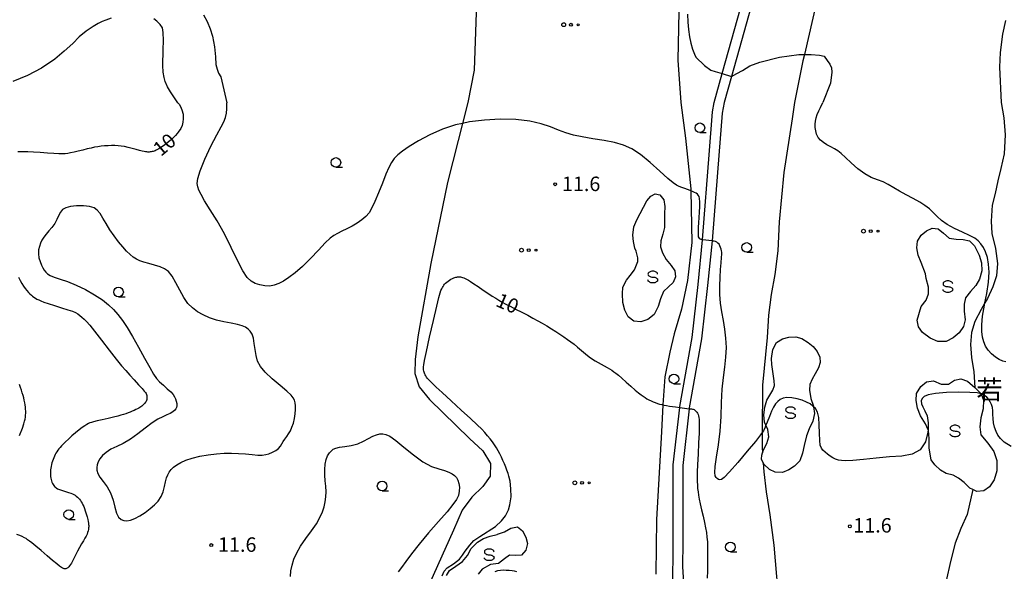
# Model space of a CAD drawing. Extents: x -30187 to -28000, y 102000 to 103500.
# Drawn here: x -29448 to -29193, y 102251 to 102394 of the extents above; entities that cross this region are included whole.
import ezdxf
from ezdxf.enums import TextEntityAlignment as Align

# ---------------------------------------------------------------- set-up
doc = ezdxf.new("R2010")
doc.units = 0
for name, color, linetype in [('2106000', 3, 'Continuous'), ('6301000', 3, 'Continuous'), ('6323000', 2, 'Continuous'), ('6331000', 2, 'Continuous'), ('6340000', 2, 'Continuous'), ('7101000', 4, 'Continuous'), ('7101001', 8, 'Continuous'), ('7102000', 2, 'Continuous'), ('7102001', 8, 'Continuous'), ('7312000', 4, 'Continuous'), ('8162000', 4, 'Continuous')]:
    doc.layers.add(name, color=color, linetype=linetype)
doc.styles.add('Dm_Anotation', font='txt.shx', dxfattribs={"bigfont": 'PSCDM.shx'})
doc.styles.add('ＭＳ ゴシック', font='txt')

# ---------------------------------------------------------------- blocks, each defined once
blk = doc.blocks.new('632300')
at = {"layer": '6323000'}
for centre, radius in [((-0.75, 0), 0.2), ((0, 0), 0.15), ((0.75, 0), 0.1)]:
    blk.add_circle(centre, radius, dxfattribs=at)
blk = doc.blocks.new('633100')
at = {"layer": '6331000'}
blk.add_lwpolyline([(0, -0.5), (0.67, -0.5)], dxfattribs=at)
blk.add_circle((0, 0), 0.5, dxfattribs=at)
blk = doc.blocks.new('634000')
at = {"layer": '6340000'}
blk.add_lwpolyline([(0.5, 0.3, 0.152216), (0.47, 0.41, 0.106943), (0.35, 0.51, 0.074343), (0.2, 0.58, 0.060974), (0, 0.6, 0.060974), (-0.2, 0.58, 0.074343), (-0.35, 0.51, 0.106943), (-0.47, 0.41, 0.152216), (-0.5, 0.3, 0.152216), (-0.47, 0.19, 0.106943), (-0.35, 0.09, 0.074343), (-0.2, 0.02, 0.060974), (0, 0, -0.060974), (0.2, -0.02, -0.074343), (0.35, -0.09, -0.106943), (0.47, -0.19, -0.152216), (0.5, -0.3, -0.152216), (0.47, -0.41, -0.106943), (0.35, -0.51, -0.074343), (0.2, -0.58, -0.060974), (0, -0.6, -0.060974), (-0.2, -0.58, -0.074343), (-0.35, -0.51, -0.106943), (-0.47, -0.41, -0.152216), (-0.5, -0.3)], format="xyb", dxfattribs=at)
blk = doc.blocks.new('731200')
at = {"layer": '7312000'}
blk.add_circle((0, 0), 0.15, dxfattribs=at)

msp = doc.modelspace()

# ---------------------------------------------------------------- linework, layer by layer
at = {"layer": '2106000', "flags": 128}
for points in [[(-29279.05, 102246.66), (-29278.96, 102258.81), (-29278.92, 102278.93), (-29277.24, 102293.79), (-29277.21, 102294.03), (-29274.03, 102311.93), (-29272.48, 102325.64), (-29271.34, 102337.28), (-29271.23, 102338.34), (-29269.57, 102359.29), (-29268.73, 102370.44), (-29268.29, 102372.82), (-29266.2, 102380.35), (-29260.6, 102400.45), (-29258.4, 102408.36)], [(-29255.96, 102407.68), (-29258.03, 102400.32), (-29263.85, 102379.6), (-29265.75, 102372.82), (-29266.25, 102370.12), (-29267.07, 102359.09), (-29268.74, 102338.11), (-29268.85, 102337), (-29269.99, 102325.38), (-29271.55, 102311.57), (-29274.74, 102293.67), (-29274.76, 102293.47), (-29276.42, 102278.78), (-29276.46, 102258.8), (-29276.51, 102252.61), (-29276.24, 102248.33)]]:
    msp.add_lwpolyline(points, dxfattribs=at)
at = {"layer": '6301000', "flags": 128}
for points in [[(-29329.18, 102432.3), (-29329.32, 102423.37), (-29329.66, 102408.99), (-29329.97, 102396.18), (-29330.48, 102381.26), (-29332.12, 102372.82), (-29333.49, 102367.44), (-29334.61, 102363.02), (-29337.43, 102352.1), (-29341.68, 102331.09), (-29345.08, 102312.15), (-29345.79, 102306.24), (-29345.85, 102302.6), (-29344.72, 102299.15), (-29342.08, 102295.9), (-29331.71, 102285.76), (-29328.25, 102282.54), (-29326.28, 102279.27), (-29326.37, 102276.01), (-29328.25, 102273.32), (-29331.08, 102270.55), (-29333.57, 102267.14), (-29335.87, 102262.02), (-29344.1, 102243.47)], [(-29240.87, 102403.07), (-29244.93, 102385.3), (-29245.31, 102383.63), (-29247.49, 102372.82), (-29248.13, 102368.62), (-29250.24, 102354.72), (-29251.49, 102341.92), (-29251.78, 102334.44), (-29252.62, 102328.24), (-29253.54, 102323.11), (-29254.19, 102317.71), (-29254.6, 102311.98), (-29255.77, 102299.55), (-29255.86, 102287.32), (-29255.89, 102283.53), (-29255.78, 102282.05)], [(-29277.37, 102400.69), (-29277.7, 102383.84), (-29276.94, 102372.82), (-29275.71, 102363.62), (-29274.39, 102350.49), (-29274.38, 102349.96), (-29274.09, 102336.54), (-29275.25, 102326.68), (-29276.75, 102319.29), (-29278.7, 102312.93), (-29279.81, 102308.13), (-29281.1, 102301.75), (-29281.56, 102294.47), (-29281.99, 102287.5), (-29283.23, 102264.73), (-29283.45, 102250.62)], [(-29192.82, 102394.11), (-29193.56, 102390.56), (-29194.24, 102385.82), (-29194.42, 102382.01), (-29193.92, 102372.82), (-29193.22, 102368.92), (-29192.92, 102364.46), (-29193.21, 102359.59), (-29193.99, 102355.75), (-29194.79, 102352.53), (-29195.52, 102349.3), (-29196.27, 102346.2), (-29196.58, 102342.13), (-29196.37, 102338.94), (-29195.42, 102335.01), (-29194.88, 102331.12), (-29195.18, 102327.95), (-29196.12, 102325.04), (-29197.52, 102322.05), (-29198.14, 102320.95), (-29199.13, 102319.23), (-29200.73, 102316.1), (-29201.61, 102313.2), (-29201.89, 102310.09), (-29201.67, 102306.78), (-29201.04, 102303.04), (-29200.74, 102298.96)], [(-29288.88, 102335.12), (-29289.21, 102336.84), (-29289.36, 102338.45), (-29289.09, 102340.66), (-29288.32, 102342.45), (-29285.71, 102347.36), (-29284.71, 102348.59), (-29283.55, 102349.21), (-29282.4, 102348.89), (-29281.37, 102347.64), (-29281.1, 102345.91), (-29281.18, 102343.97), (-29281.16, 102342.32), (-29281.13, 102340.49), (-29281.58, 102338.72), (-29282.08, 102337.03), (-29282.17, 102335.41), (-29281.66, 102333.91), (-29280.73, 102332.17), (-29279.47, 102330.64), (-29278.46, 102329.2), (-29278.31, 102327.64), (-29278.89, 102326.19), (-29280.1, 102325.1), (-29281.44, 102323.83), (-29282.23, 102321.94), (-29282.83, 102319.95), (-29283.82, 102317.88), (-29285.45, 102316.6), (-29287.28, 102315.97), (-29289.12, 102316.21), (-29290.59, 102317.26), (-29291.45, 102319), (-29291.99, 102321), (-29292.09, 102323.26), (-29291.96, 102324.97), (-29291.04, 102326.78), (-29290.04, 102328.04), (-29288.94, 102329.46), (-29288.05, 102331.64), (-29288.04, 102332.58), (-29288.54, 102334.34), (-29288.88, 102335.12)], [(-29213.59, 102328.47), (-29214.69, 102331.42), (-29215.41, 102333.31), (-29215.78, 102335.2), (-29215.59, 102336.95), (-29214.64, 102338.49), (-29213.25, 102339.58), (-29211.83, 102340.26), (-29210.3, 102340.13), (-29208.9, 102338.97), (-29207.39, 102337.73), (-29205.63, 102337.4), (-29203.83, 102337.38), (-29202.15, 102336.96), (-29200.86, 102335.71), (-29199.67, 102333.3), (-29199.05, 102331.27), (-29198.95, 102329.21), (-29199.57, 102327.06), (-29200.55, 102325.46), (-29201.87, 102323.89), (-29203.16, 102322.25), (-29203.55, 102320.62), (-29203.5, 102318.73), (-29203.29, 102316.56), (-29203.73, 102314.8), (-29204.87, 102313.13), (-29206.42, 102311.83), (-29208.22, 102310.94), (-29210.33, 102310.92), (-29212.38, 102311.75), (-29214.35, 102313.24), (-29215.4, 102314.74), (-29215.72, 102316.43), (-29214.63, 102319.95), (-29213.39, 102321.62), (-29212.73, 102323.22), (-29212.76, 102324.97), (-29213.36, 102327.21), (-29213.59, 102328.47)], [(-29253.36, 102304.91), (-29253.43, 102306.53), (-29253.14, 102308.83), (-29252.17, 102310.63), (-29250.64, 102311.63), (-29248.94, 102312.01), (-29247.17, 102312.07), (-29245.59, 102311.65), (-29243.97, 102310.68), (-29242.63, 102309.58), (-29241.64, 102308.32), (-29240.96, 102306.88), (-29240.84, 102305.47), (-29241.28, 102304.1), (-29242.16, 102302.51), (-29242.88, 102301.1), (-29243.53, 102299.76), (-29243.64, 102298.26), (-29243.26, 102296.09), (-29242.55, 102294.15), (-29242.53, 102293.99), (-29242.29, 102292.23), (-29242.78, 102290.27), (-29243.68, 102288.29), (-29244.42, 102286.42), (-29245.02, 102283.97), (-29245.39, 102281.94), (-29246.09, 102279.95), (-29247.46, 102278.6), (-29249, 102277.6), (-29250.64, 102276.98), (-29252.52, 102277.02), (-29253.94, 102277.71), (-29255.39, 102279), (-29255.58, 102279.44), (-29256.02, 102280.44), (-29255.97, 102281.42), (-29255.78, 102282.05), (-29255.53, 102282.85), (-29254.7, 102284.47), (-29254.15, 102286.19), (-29254.42, 102288.08), (-29254.91, 102289.17), (-29255.26, 102289.95), (-29255.42, 102291.92), (-29255.18, 102293.92), (-29254.64, 102295.71), (-29253.09, 102298.26), (-29252.66, 102299.49), (-29252.78, 102300.74), (-29253.36, 102304.91)], [(-29201.3, 102272.53), (-29202.04, 102272.88), (-29203.53, 102274.35), (-29205.04, 102275.49), (-29206.35, 102276.25), (-29208.19, 102276.66), (-29209.68, 102277.54), (-29211.14, 102278.89), (-29212.04, 102280.23), (-29212.61, 102283.25), (-29212.6, 102285.74), (-29212.8, 102287.8), (-29212.89, 102288.01), (-29213.57, 102289.58), (-29214.83, 102291.65), (-29215.6, 102293.66), (-29215.98, 102295.62), (-29215.85, 102297.39), (-29214.79, 102299.2), (-29213.28, 102300.44), (-29211.47, 102300.73), (-29209.48, 102299.81), (-29207.59, 102299.83), (-29206.01, 102300.9), (-29204.43, 102301.21), (-29202.7, 102300.66), (-29200.74, 102298.96), (-29199.2, 102297.46), (-29199.16, 102297.34), (-29198.55, 102295.65), (-29198.62, 102293.48), (-29199.21, 102291.11), (-29199.51, 102288.82), (-29199.18, 102286.69), (-29197.39, 102284.53), (-29195.86, 102282.36), (-29195.1, 102280.09), (-29195.09, 102277.41), (-29195.77, 102275.02), (-29196.93, 102273.26), (-29198.44, 102272.21), (-29200.21, 102272.03), (-29201.3, 102272.53)], [(-29255.58, 102279.44), (-29255.41, 102277.14), (-29254.82, 102271.91), (-29253.91, 102266.01), (-29252.84, 102258.14), (-29252.17, 102249.98), (-29251.84, 102246.53), (-29251.6, 102243.97), (-29251.92, 102241.86), (-29253.31, 102239.73), (-29255.31, 102238.68), (-29259.36, 102238.13)], [(-29201.3, 102272.53), (-29202.75, 102266.06), (-29204.4, 102262.42), (-29205.88, 102258.66), (-29207.08, 102253.84), (-29208.21, 102248.85), (-29209.05, 102243.82), (-29209.26, 102238.61), (-29209.22, 102232.69), (-29208.88, 102228.04), (-29207.82, 102223.09), (-29205.73, 102214.92), (-29205.28, 102213.14), (-29205.27, 102211.16), (-29205.62, 102208.41), (-29206.35, 102205.79), (-29207.39, 102202.66), (-29208.14, 102198.87), (-29209.01, 102193.85), (-29210.07, 102175.71)], [(-29337.65, 102250.2), (-29336.86, 102251.52), (-29335.19, 102252.65), (-29333.48, 102253.89), (-29332.17, 102255.45), (-29331.24, 102257.22), (-29329.66, 102258.89), (-29328.08, 102259.82), (-29326.34, 102260.42), (-29324.56, 102260.86), (-29324.42, 102260.92), (-29322.66, 102261.59), (-29321.02, 102262.54), (-29319.28, 102262.86), (-29317.99, 102261.84), (-29317.06, 102260.18), (-29316.69, 102258.51), (-29317.06, 102256.83), (-29318.25, 102255.5), (-29319.79, 102255.43), (-29321.35, 102255.5), (-29322.59, 102254.54), (-29324.2, 102253.39), (-29326.23, 102253.1), (-29328.42, 102251.91), (-29329.44, 102250.58)]]:
    msp.add_lwpolyline(points, dxfattribs=at)
at = {"layer": '7101000', "flags": 128}
for points in [[(-29424.51, 102394.69), (-29425.91, 102394.24), (-29426.82, 102393.87), (-29427.92, 102393.31), (-29429.21, 102392.55), (-29431.04, 102391.32), (-29432.79, 102389.84), (-29434.46, 102388.12), (-29436.72, 102386.18), (-29439.14, 102384.08), (-29442.58, 102381.77), (-29446.21, 102379.84), (-29450.03, 102378.28)], [(-29407.28, 102372.81), (-29409.19, 102375.61), (-29409.95, 102376.9), (-29410.54, 102378.31), (-29410.82, 102379.33), (-29411.02, 102380.71), (-29411.13, 102382.47), (-29411.05, 102386.5), (-29410.94, 102388.92), (-29411.02, 102391.02), (-29411.2, 102392.2), (-29411.84, 102393.06), (-29412.73, 102393.96), (-29413.49, 102394.58)], [(-29407.28, 102372.81), (-29406.82, 102372.31), (-29406.4, 102371.41), (-29406.23, 102370.93)], [(-29406.23, 102370.93), (-29405.91, 102369.8), (-29405.85, 102368.61), (-29405.96, 102367.75), (-29406.15, 102366.89), (-29406.5, 102366.08), (-29407.15, 102365.2)], [(-29407.15, 102365.2), (-29407.42, 102364.84), (-29407.86, 102364.33), (-29408.38, 102363.79), (-29408.98, 102363.22), (-29409.64, 102362.66), (-29410.32, 102362.11), (-29411, 102361.62), (-29411.62, 102361.2), (-29412.15, 102360.86), (-29412.56, 102360.63), (-29412.88, 102360.47), (-29413.15, 102360.35), (-29413.41, 102360.26), (-29413.66, 102360.19), (-29413.91, 102360.12), (-29414.17, 102360.07), (-29414.43, 102360.04), (-29414.7, 102360.02), (-29414.99, 102360.01), (-29415.29, 102360.03), (-29415.63, 102360.07), (-29416.01, 102360.14), (-29416.5, 102360.25), (-29417.17, 102360.43), (-29418.08, 102360.68), (-29419.12, 102360.97), (-29420.15, 102361.23), (-29421.08, 102361.43), (-29421.93, 102361.56), (-29422.75, 102361.65), (-29423.6, 102361.69), (-29424.46, 102361.69), (-29425.35, 102361.66), (-29426.23, 102361.6), (-29427.12, 102361.5), (-29427.99, 102361.38), (-29428.85, 102361.24), (-29429.75, 102361.06), (-29430.75, 102360.83), (-29431.89, 102360.54), (-29433.06, 102360.24), (-29434.14, 102359.97), (-29435.03, 102359.78), (-29435.78, 102359.66), (-29436.47, 102359.59), (-29437.2, 102359.56), (-29438.11, 102359.57), (-29439.36, 102359.63), (-29441.03, 102359.75), (-29442.91, 102359.9), (-29444.69, 102360.02), (-29446.14, 102360.09), (-29447.26, 102360.11), (-29448.1, 102360.1), (-29448.71, 102360.07)], [(-29448.58, 102327.57), (-29448.15, 102326.74), (-29447.71, 102325.96), (-29447.27, 102325.26), (-29446.82, 102324.63), (-29446.38, 102324.08), (-29445.95, 102323.61), (-29445.56, 102323.22), (-29445.21, 102322.9), (-29444.87, 102322.63), (-29444.54, 102322.39), (-29444.17, 102322.14), (-29443.76, 102321.9), (-29443.31, 102321.66), (-29442.77, 102321.41), (-29442.01, 102321.12), (-29440.86, 102320.73), (-29439.23, 102320.23), (-29437.41, 102319.67), (-29435.77, 102319.15), (-29434.59, 102318.73), (-29433.79, 102318.38), (-29433.19, 102318.04), (-29432.64, 102317.66), (-29432.1, 102317.22), (-29431.54, 102316.71), (-29430.93, 102316.08), (-29430.1, 102315.11), (-29428.84, 102313.55), (-29427.05, 102311.27), (-29425.04, 102308.69), (-29423.2, 102306.34), (-29421.82, 102304.62), (-29420.75, 102303.35), (-29419.73, 102302.21), (-29418.59, 102300.96), (-29417.45, 102299.71), (-29416.52, 102298.69), (-29415.94, 102298.03), (-29415.64, 102297.65), (-29415.5, 102297.39), (-29415.4, 102297.13), (-29415.32, 102296.86), (-29415.26, 102296.6), (-29415.25, 102296.34), (-29415.26, 102296.09), (-29415.3, 102295.86), (-29415.38, 102295.62), (-29415.49, 102295.38), (-29415.64, 102295.14), (-29415.84, 102294.88), (-29416.07, 102294.63), (-29416.31, 102294.39), (-29416.56, 102294.18), (-29416.81, 102294), (-29417.08, 102293.82), (-29417.39, 102293.63), (-29417.75, 102293.44), (-29418.14, 102293.24), (-29418.58, 102293.03), (-29419.06, 102292.82), (-29419.58, 102292.61), (-29420.14, 102292.4), (-29420.73, 102292.18), (-29421.34, 102291.98), (-29422, 102291.77), (-29422.81, 102291.55), (-29423.89, 102291.28), (-29425.31, 102290.96), (-29426.82, 102290.62), (-29428.15, 102290.32), (-29429.07, 102290.1), (-29429.65, 102289.94), (-29430.06, 102289.79), (-29430.43, 102289.63), (-29430.84, 102289.41), (-29431.36, 102289.07), (-29432.04, 102288.58), (-29432.85, 102287.96), (-29433.76, 102287.23), (-29434.7, 102286.42), (-29435.61, 102285.62), (-29436.39, 102284.89), (-29436.99, 102284.32), (-29437.43, 102283.86), (-29437.77, 102283.46), (-29438.08, 102283.08), (-29438.35, 102282.71), (-29438.6, 102282.33), (-29438.83, 102281.95), (-29439.03, 102281.57), (-29439.23, 102281.17), (-29439.41, 102280.75), (-29439.58, 102280.33), (-29439.74, 102279.89), (-29439.88, 102279.44), (-29440, 102278.98), (-29440.11, 102278.52), (-29440.19, 102278.06), (-29440.25, 102277.61), (-29440.28, 102277.16), (-29440.29, 102276.72), (-29440.28, 102276.29), (-29440.24, 102275.87), (-29440.18, 102275.47), (-29440.09, 102275.1), (-29439.99, 102274.74), (-29439.86, 102274.4), (-29439.72, 102274.09), (-29439.56, 102273.81), (-29439.38, 102273.56), (-29439.19, 102273.33), (-29438.98, 102273.12), (-29438.74, 102272.94), (-29438.4, 102272.75), (-29437.88, 102272.54), (-29437.15, 102272.29), (-29436.32, 102272.03), (-29435.55, 102271.79), (-29434.97, 102271.58), (-29434.53, 102271.41), (-29434.19, 102271.24), (-29433.87, 102271.05), (-29433.57, 102270.83), (-29433.28, 102270.59), (-29433.01, 102270.32), (-29432.75, 102270.02), (-29432.51, 102269.69), (-29432.28, 102269.34), (-29432.06, 102268.96), (-29431.85, 102268.56), (-29431.65, 102268.12), (-29431.45, 102267.61), (-29431.24, 102266.99), (-29431.01, 102266.25), (-29430.79, 102265.47), (-29430.6, 102264.77), (-29430.48, 102264.22), (-29430.4, 102263.82), (-29430.36, 102263.49), (-29430.34, 102263.19), (-29430.33, 102262.89), (-29430.36, 102262.56), (-29430.41, 102262.19), (-29430.5, 102261.78), (-29430.63, 102261.36), (-29430.79, 102260.94), (-29431.01, 102260.48), (-29431.32, 102259.93), (-29431.72, 102259.25), (-29432.19, 102258.44), (-29432.71, 102257.52), (-29433.23, 102256.53), (-29433.74, 102255.55), (-29434.18, 102254.68), (-29434.55, 102253.99), (-29434.84, 102253.47), (-29435.09, 102253.06), (-29435.32, 102252.73), (-29435.54, 102252.47), (-29435.74, 102252.27), (-29435.93, 102252.12), (-29436.11, 102252.03), (-29436.27, 102251.97), (-29436.43, 102251.95), (-29436.58, 102251.96), (-29436.73, 102251.98), (-29436.89, 102252.04), (-29437.11, 102252.14), (-29437.42, 102252.35), (-29437.9, 102252.7), (-29438.63, 102253.27), (-29439.7, 102254.15), (-29441.13, 102255.36), (-29442.7, 102256.69), (-29444.08, 102257.86), (-29445.06, 102258.67), (-29445.71, 102259.18), (-29446.17, 102259.52), (-29446.58, 102259.79), (-29447.02, 102260.04), (-29447.55, 102260.31), (-29448.21, 102260.6), (-29448.94, 102260.89)], [(-29338.78, 102250.18), (-29338.29, 102251.38), (-29337.49, 102252.25), (-29335.81, 102253.26), (-29334.29, 102254.48), (-29333.5, 102255.49), (-29332.78, 102256.57), (-29331.63, 102258.09), (-29330.54, 102259.31), (-29329.03, 102260.39), (-29324.99, 102262.91), (-29323.39, 102264.39), (-29322.4, 102265.73), (-29321.62, 102267.29), (-29321.26, 102268.57), (-29320.91, 102270.62), (-29320.98, 102272.75), (-29321.13, 102274.67), (-29321.48, 102276.03), (-29321.7, 102276.71), (-29321.99, 102277.52), (-29322.31, 102278.36), (-29322.65, 102279.21), (-29323.02, 102280.07), (-29323.41, 102280.92), (-29323.82, 102281.75), (-29324.26, 102282.57), (-29324.73, 102283.37), (-29325.23, 102284.15), (-29325.77, 102284.92), (-29326.35, 102285.7), (-29327, 102286.48), (-29327.71, 102287.29), (-29328.54, 102288.17), (-29329.7, 102289.3), (-29331.42, 102290.92), (-29333.82, 102293.13), (-29336.47, 102295.53), (-29338.79, 102297.65), (-29340.35, 102299.09), (-29341.27, 102299.97), (-29341.83, 102300.53), (-29342.24, 102300.97), (-29342.56, 102301.35), (-29342.82, 102301.68), (-29343.01, 102301.97), (-29343.17, 102302.23), (-29343.29, 102302.47), (-29343.39, 102302.72), (-29343.47, 102302.97), (-29343.54, 102303.24), (-29343.58, 102303.55), (-29343.6, 102303.9), (-29343.6, 102304.3), (-29343.55, 102304.85), (-29343.34, 102306.01), (-29342.86, 102308.31), (-29342.03, 102312.03), (-29341.06, 102316.31), (-29340.19, 102320.03), (-29339.61, 102322.34), (-29339.28, 102323.52), (-29339.08, 102324.09), (-29338.89, 102324.51), (-29338.71, 102324.88), (-29338.52, 102325.2), (-29338.34, 102325.48), (-29338.14, 102325.74), (-29337.9, 102326), (-29337.6, 102326.28), (-29337.26, 102326.56), (-29336.9, 102326.82), (-29336.51, 102327.06), (-29336.13, 102327.24), (-29335.79, 102327.38), (-29335.5, 102327.49), (-29335.24, 102327.55), (-29335.01, 102327.6), (-29334.77, 102327.63), (-29334.53, 102327.65), (-29334.28, 102327.65), (-29334.03, 102327.63), (-29333.77, 102327.58), (-29333.48, 102327.51), (-29333.17, 102327.4), (-29332.83, 102327.25), (-29332.44, 102327.06), (-29331.99, 102326.81), (-29331.39, 102326.44), (-29330.56, 102325.88), (-29329.43, 102325.12), (-29328.15, 102324.24), (-29326.9, 102323.39), (-29325.83, 102322.69), (-29324.91, 102322.1), (-29324.08, 102321.59), (-29323.25, 102321.12), (-29322.32, 102320.62), (-29321.17, 102320.03), (-29319.74, 102319.31), (-29318.17, 102318.52), (-29316.62, 102317.73), (-29315.25, 102316.99), (-29314.01, 102316.3), (-29312.83, 102315.62), (-29311.66, 102314.92), (-29310.49, 102314.2), (-29309.35, 102313.48), (-29308.25, 102312.77), (-29307.23, 102312.09), (-29306.28, 102311.44), (-29305.42, 102310.82), (-29304.58, 102310.18), (-29303.67, 102309.45), (-29302.66, 102308.61), (-29301.62, 102307.74), (-29300.65, 102306.96), (-29299.83, 102306.36), (-29299.1, 102305.88), (-29298.37, 102305.46), (-29297.58, 102305.02), (-29296.78, 102304.59), (-29296.03, 102304.17), (-29295.38, 102303.79), (-29294.82, 102303.44), (-29294.31, 102303.07), (-29293.77, 102302.67), (-29293.13, 102302.14), (-29292.26, 102301.4), (-29291.12, 102300.39), (-29289.86, 102299.28), (-29288.73, 102298.28), (-29287.87, 102297.57), (-29287.25, 102297.08), (-29286.73, 102296.71), (-29286.22, 102296.38), (-29285.71, 102296.07), (-29285.19, 102295.78), (-29284.65, 102295.52), (-29284.11, 102295.28), (-29283.56, 102295.06), (-29283, 102294.86), (-29282.43, 102294.69), (-29281.85, 102294.53), (-29281.56, 102294.47), (-29281.26, 102294.4), (-29280.63, 102294.28), (-29279.91, 102294.16), (-29279.11, 102294.05), (-29278.32, 102293.94), (-29277.24, 102293.79)], [(-29448.26, 102286.5), (-29447.52, 102288.47), (-29447.13, 102289.57), (-29446.95, 102290.22), (-29446.83, 102290.77), (-29446.75, 102291.29), (-29446.69, 102291.8), (-29446.67, 102292.3), (-29446.67, 102292.81), (-29446.7, 102293.33), (-29446.76, 102293.87), (-29446.83, 102294.44), (-29446.93, 102295.03), (-29447.05, 102295.65), (-29447.2, 102296.29), (-29447.37, 102296.94), (-29447.56, 102297.62), (-29447.78, 102298.31), (-29448.01, 102299.01), (-29448.28, 102299.72)], [(-29274.76, 102293.47), (-29274.67, 102293.46), (-29274.55, 102293.45), (-29274.38, 102293.44), (-29274.18, 102293.42), (-29273.95, 102293.39), (-29273.72, 102293.33), (-29273.49, 102293.25), (-29273.29, 102293.13), (-29273.1, 102292.96), (-29272.93, 102292.77), (-29272.77, 102292.55), (-29272.62, 102292.29), (-29272.49, 102291.98), (-29272.38, 102291.62), (-29272.28, 102291.17), (-29272.21, 102290.65), (-29272.16, 102289.97), (-29272.15, 102288.9), (-29272.2, 102287.16), (-29272.32, 102284.59), (-29272.47, 102281.66), (-29272.61, 102278.99), (-29272.68, 102277.03), (-29272.71, 102275.68), (-29272.7, 102274.64), (-29272.66, 102273.7), (-29272.59, 102272.8), (-29272.49, 102271.92), (-29272.37, 102271.04), (-29272.18, 102270.05), (-29271.92, 102268.82), (-29271.56, 102267.29), (-29271.17, 102265.61), (-29270.8, 102263.99), (-29270.52, 102262.59), (-29270.31, 102261.36), (-29270.17, 102260.2), (-29270.07, 102258.99), (-29270.01, 102257.6), (-29270, 102255.85), (-29270.02, 102253.68), (-29270.05, 102251.43), (-29270.08, 102249.54)], [(-29319.47, 102251.16), (-29320.02, 102251.34), (-29320.68, 102251.46), (-29321.4, 102251.54), (-29322.16, 102251.58), (-29322.93, 102251.6), (-29323.69, 102251.57), (-29324.41, 102251.47), (-29325.09, 102251.23)]]:
    msp.add_lwpolyline(points, dxfattribs=at)
at = {"layer": '7101001', "flags": 128}
msp.add_lwpolyline([(-29277.24, 102293.79), (-29274.76, 102293.47)], dxfattribs=at)
at = {"layer": '7102000', "flags": 128}
for points in [[(-29400.6, 102395.57), (-29399.68, 102393.83), (-29398.91, 102391.99), (-29398.3, 102390.05), (-29397.72, 102387.29), (-29397.49, 102384.68), (-29397.42, 102382.69), (-29397.11, 102381.54), (-29396.68, 102380.48), (-29396.11, 102379.51), (-29394.55, 102372.81)], [(-29275.21, 102395.72), (-29275.11, 102393.71), (-29274.94, 102391.76), (-29274.68, 102389.92), (-29274.34, 102388.23), (-29273.92, 102386.71), (-29273.43, 102385.35), (-29273.07, 102384.59), (-29270.84, 102382.45), (-29269.16, 102381.23), (-29268.03, 102380.93), (-29266.2, 102380.35)], [(-29263.85, 102379.6), (-29262.42, 102380.37), (-29260.96, 102381.19), (-29259.05, 102382.33), (-29256.44, 102383.34), (-29251.38, 102384.65), (-29246.41, 102385.3), (-29243.16, 102385.3), (-29240.97, 102385.15), (-29239.84, 102384.85), (-29239.01, 102383.78), (-29238.37, 102382.79), (-29237.91, 102381.88), (-29237.79, 102380.75), (-29238.15, 102377.9), (-29240.17, 102372.82)], [(-29271.34, 102337.28), (-29271.51, 102337.31), (-29271.66, 102337.34), (-29271.83, 102337.41), (-29272.01, 102337.54), (-29272.18, 102337.74), (-29272.32, 102338.02), (-29272.39, 102338.4), (-29272.4, 102338.92), (-29272.38, 102339.63), (-29272.32, 102340.56), (-29272.24, 102341.69), (-29272.15, 102343.01), (-29272.07, 102344.47), (-29272.01, 102345.91), (-29272.01, 102347.12), (-29272.07, 102347.97), (-29272.21, 102348.52), (-29272.41, 102348.87), (-29272.66, 102349.13), (-29272.98, 102349.35), (-29273.39, 102349.55), (-29273.9, 102349.77), (-29274.38, 102349.96), (-29274.5, 102350.01), (-29275.18, 102350.26), (-29275.91, 102350.54), (-29276.66, 102350.82), (-29277.36, 102351.1), (-29278.03, 102351.42), (-29278.92, 102352.01), (-29280.32, 102353.18), (-29282.42, 102355.07), (-29284.92, 102357.3), (-29287.43, 102359.36), (-29289.64, 102360.84), (-29291.76, 102361.81), (-29294.09, 102362.48), (-29296.84, 102363.01), (-29299.76, 102363.48), (-29302.49, 102363.94), (-29304.78, 102364.43), (-29306.76, 102365), (-29308.67, 102365.69), (-29310.72, 102366.52), (-29313.13, 102367.35), (-29316.08, 102368.03), (-29319.7, 102368.42), (-29323.72, 102368.5), (-29327.8, 102368.3), (-29331.67, 102367.83), (-29333.49, 102367.44), (-29335.29, 102367.06), (-29338.73, 102365.94), (-29341.97, 102364.51), (-29344.89, 102362.94), (-29347.29, 102361.47), (-29349.05, 102360.26), (-29350.29, 102359.25), (-29351.18, 102358.3), (-29351.9, 102357.27), (-29352.58, 102355.98), (-29353.34, 102354.24), (-29354.27, 102351.96), (-29355.27, 102349.48), (-29356.2, 102347.23), (-29356.99, 102345.53), (-29357.73, 102344.29), (-29358.57, 102343.3), (-29359.6, 102342.4), (-29360.81, 102341.55), (-29362.12, 102340.78), (-29363.45, 102340.09), (-29364.73, 102339.48), (-29365.85, 102338.93), (-29366.8, 102338.4), (-29367.78, 102337.66), (-29369.07, 102336.44), (-29370.85, 102334.58), (-29372.92, 102332.4), (-29375, 102330.31), (-29376.85, 102328.67), (-29378.47, 102327.46), (-29379.87, 102326.56), (-29381.11, 102325.9), (-29382.28, 102325.47), (-29383.46, 102325.27), (-29384.73, 102325.31), (-29386.02, 102325.56), (-29387.22, 102325.95), (-29388.27, 102326.51), (-29389.3, 102327.49), (-29390.43, 102329.23), (-29391.81, 102331.92), (-29393.4, 102335.25), (-29395.18, 102338.79), (-29397.07, 102342.14), (-29398.86, 102345.07), (-29400.31, 102347.4), (-29401.25, 102349.02), (-29401.79, 102350.13), (-29402.08, 102350.99), (-29402.23, 102351.87), (-29402.09, 102353.14), (-29401.46, 102355.17), (-29400.23, 102358.15), (-29398.68, 102361.51), (-29397.19, 102364.49), (-29396.07, 102366.54), (-29395.33, 102367.88), (-29394.88, 102368.97), (-29394.65, 102370.13), (-29394.56, 102371.25), (-29394.55, 102372.81)], [(-29192.73, 102305.64), (-29193.54, 102305.83), (-29194.43, 102306.23), (-29195.43, 102306.87), (-29196.43, 102307.71), (-29197.31, 102308.67), (-29197.97, 102309.68), (-29198.43, 102310.79), (-29198.74, 102312.03), (-29198.94, 102313.47), (-29198.97, 102315.23), (-29198.75, 102317.48), (-29198.27, 102320.28), (-29198.14, 102320.95), (-29197.7, 102323.34), (-29197.24, 102326.29), (-29197.09, 102328.84), (-29197.21, 102330.95), (-29197.53, 102332.69), (-29197.99, 102334.12), (-29198.56, 102335.28), (-29199.18, 102336.21), (-29199.87, 102336.98), (-29200.79, 102337.68), (-29202.11, 102338.41), (-29203.94, 102339.25), (-29206, 102340.18), (-29207.91, 102341.19), (-29209.4, 102342.25), (-29210.55, 102343.31), (-29211.55, 102344.32), (-29212.55, 102345.26), (-29213.69, 102346.15), (-29215.06, 102347.05), (-29216.73, 102347.97), (-29218.53, 102348.92), (-29220.27, 102349.85), (-29221.79, 102350.76), (-29223.18, 102351.58), (-29224.55, 102352.28), (-29226.02, 102352.84), (-29227.61, 102353.45), (-29229.3, 102354.36), (-29231.07, 102355.7), (-29232.78, 102357.23), (-29234.25, 102358.62), (-29235.37, 102359.62), (-29236.27, 102360.31), (-29237.13, 102360.84), (-29238.09, 102361.35), (-29239.07, 102361.88), (-29239.99, 102362.45), (-29240.75, 102363.1), (-29241.34, 102363.82), (-29241.75, 102364.61), (-29242, 102365.48), (-29242.12, 102366.37), (-29242.12, 102367.24), (-29242.04, 102368.06), (-29241.86, 102368.88), (-29241.58, 102369.74), (-29241.19, 102370.69), (-29240.77, 102371.58), (-29240.17, 102372.82)], [(-29437.69, 102344.39), (-29438.15, 102343.51), (-29438.6, 102342.51), (-29439.15, 102341.48), (-29439.87, 102340.49), (-29440.67, 102339.57), (-29441.41, 102338.71), (-29442, 102337.92), (-29442.46, 102337.15), (-29442.82, 102336.37), (-29443.12, 102335.53), (-29443.33, 102334.63), (-29443.38, 102333.66), (-29443.24, 102332.63), (-29442.95, 102331.62), (-29442.6, 102330.72), (-29442.24, 102329.99), (-29441.87, 102329.4), (-29441.47, 102328.9), (-29441, 102328.45), (-29440.33, 102328.01), (-29439.3, 102327.56), (-29437.77, 102327.06), (-29435.84, 102326.42), (-29433.6, 102325.54), (-29431.2, 102324.37), (-29428.86, 102323.02), (-29426.8, 102321.66), (-29425.18, 102320.42), (-29423.9, 102319.21), (-29422.77, 102317.9), (-29421.62, 102316.37), (-29420.38, 102314.51), (-29418.99, 102312.2), (-29417.44, 102309.43), (-29415.88, 102306.59), (-29414.54, 102304.14), (-29413.56, 102302.46), (-29412.77, 102301.33), (-29411.97, 102300.45), (-29411.01, 102299.54), (-29410, 102298.63), (-29409.11, 102297.82), (-29408.48, 102297.15), (-29408.08, 102296.59), (-29407.82, 102296.03), (-29407.65, 102295.43), (-29407.55, 102294.81), (-29407.52, 102294.26), (-29407.58, 102293.81), (-29407.75, 102293.43), (-29408.07, 102293.07), (-29408.58, 102292.68), (-29409.26, 102292.27), (-29410.13, 102291.85), (-29411.17, 102291.39), (-29412.43, 102290.77), (-29413.94, 102289.83), (-29415.71, 102288.47), (-29417.62, 102286.94), (-29419.56, 102285.54), (-29421.41, 102284.49), (-29423.1, 102283.7), (-29424.58, 102282.97), (-29425.81, 102282.16), (-29426.78, 102281.31), (-29427.49, 102280.47), (-29427.94, 102279.69), (-29428.19, 102278.96), (-29428.28, 102278.25), (-29428.23, 102277.52), (-29427.99, 102276.71), (-29427.46, 102275.76), (-29426.6, 102274.62), (-29425.59, 102273.26), (-29424.67, 102271.65), (-29424.02, 102269.81), (-29423.55, 102267.98), (-29423.11, 102266.44), (-29422.59, 102265.39), (-29421.96, 102264.79), (-29421.26, 102264.51), (-29420.46, 102264.44), (-29419.54, 102264.59), (-29418.44, 102265.01), (-29417.14, 102265.72), (-29415.76, 102266.61), (-29414.43, 102267.58), (-29413.28, 102268.55), (-29412.33, 102269.55), (-29411.6, 102270.68), (-29411.1, 102271.97), (-29410.75, 102273.31), (-29410.47, 102274.54), (-29410.19, 102275.54), (-29409.87, 102276.34), (-29409.48, 102277.04), (-29408.99, 102277.68), (-29408.36, 102278.31), (-29407.55, 102278.93), (-29406.51, 102279.55), (-29405.2, 102280.15), (-29403.56, 102280.7), (-29401.58, 102281.17), (-29399.4, 102281.55), (-29397.23, 102281.81), (-29395.22, 102281.95), (-29393.34, 102281.97), (-29391.51, 102281.89), (-29389.7, 102281.74), (-29387.99, 102281.58), (-29386.53, 102281.47), (-29385.4, 102281.46), (-29384.48, 102281.57), (-29383.64, 102281.81), (-29382.76, 102282.18), (-29381.9, 102282.64), (-29381.19, 102283.18), (-29380.69, 102283.75), (-29380.31, 102284.35), (-29379.96, 102284.96), (-29379.53, 102285.59), (-29379.06, 102286.26), (-29378.57, 102286.98), (-29378.11, 102287.78), (-29377.69, 102288.7), (-29377.33, 102289.75), (-29377.03, 102290.93), (-29376.83, 102292.15), (-29376.73, 102293.27), (-29376.75, 102294.21), (-29376.88, 102294.99), (-29377.07, 102295.65), (-29377.35, 102296.27), (-29377.91, 102297.01), (-29379.01, 102298.06), (-29380.76, 102299.53), (-29382.8, 102301.23), (-29384.63, 102302.93), (-29385.87, 102304.42), (-29386.6, 102305.81), (-29386.99, 102307.23), (-29387.24, 102308.8), (-29387.44, 102310.38), (-29387.68, 102311.76), (-29388.02, 102312.82), (-29388.49, 102313.58), (-29389.05, 102314.14), (-29389.72, 102314.58), (-29390.61, 102314.95), (-29391.83, 102315.27), (-29393.47, 102315.61), (-29395.35, 102315.99), (-29397.27, 102316.46), (-29399.05, 102317.06), (-29400.66, 102317.78), (-29402.12, 102318.63), (-29403.43, 102319.59), (-29404.64, 102320.78), (-29405.74, 102322.3), (-29406.77, 102324.18), (-29407.75, 102326.15), (-29408.69, 102327.85), (-29409.65, 102329.03), (-29410.68, 102329.78), (-29411.87, 102330.28), (-29413.27, 102330.71), (-29414.73, 102331.09), (-29416.06, 102331.46), (-29417.13, 102331.84), (-29418.01, 102332.27), (-29418.81, 102332.79), (-29419.64, 102333.47), (-29420.54, 102334.33), (-29421.54, 102335.42), (-29422.64, 102336.77), (-29423.78, 102338.3), (-29424.87, 102339.89), (-29425.82, 102341.45), (-29426.65, 102342.87), (-29427.4, 102344.05), (-29428.12, 102344.93), (-29428.97, 102345.52), (-29430.14, 102345.88), (-29431.72, 102346.05), (-29433.47, 102346.05), (-29435.07, 102345.89), (-29436.26, 102345.57), (-29437.1, 102345.08), (-29437.69, 102344.39)], [(-29191.39, 102283.71), (-29193.15, 102284.84), (-29194.16, 102285.73), (-29194.77, 102286.59), (-29195.27, 102287.58), (-29195.67, 102288.69), (-29195.93, 102289.84), (-29196.05, 102290.95), (-29196.08, 102292), (-29196.11, 102292.95), (-29196.23, 102293.79), (-29196.44, 102294.54), (-29196.76, 102295.22), (-29197.18, 102295.86), (-29197.7, 102296.44), (-29198.29, 102296.93), (-29199.02, 102297.31), (-29199.16, 102297.34), (-29200.16, 102297.57), (-29202.06, 102297.72), (-29204.89, 102297.76), (-29208.08, 102297.67), (-29210.92, 102297.46), (-29212.83, 102297.11), (-29213.91, 102296.65), (-29214.44, 102296.1), (-29214.64, 102295.48), (-29214.57, 102294.76), (-29214.25, 102293.94), (-29213.71, 102292.96), (-29213.16, 102291.65), (-29212.82, 102289.82), (-29212.89, 102288.01), (-29212.91, 102287.4), (-29213.56, 102284.86), (-29214.89, 102282.81), (-29216.97, 102281.66), (-29219.68, 102281.18), (-29222.86, 102280.96), (-29226.31, 102280.67), (-29229.63, 102280.34), (-29232.36, 102280.07), (-29234.19, 102279.96), (-29235.33, 102280.01), (-29236.12, 102280.17), (-29236.84, 102280.42), (-29237.55, 102280.76), (-29238.26, 102281.19), (-29238.95, 102281.68), (-29239.58, 102282.21), (-29240.13, 102282.73), (-29240.53, 102283.25), (-29240.81, 102283.99), (-29240.96, 102285.23), (-29241.01, 102287.11), (-29241.06, 102289.27), (-29241.21, 102291.23), (-29241.55, 102292.61), (-29242.06, 102293.52), (-29242.53, 102293.99), (-29242.7, 102294.16), (-29243.45, 102294.71), (-29244.36, 102295.2), (-29245.47, 102295.65), (-29246.8, 102296.04), (-29248.19, 102296.31), (-29249.45, 102296.39), (-29250.45, 102296.24), (-29251.21, 102295.88), (-29251.82, 102295.36), (-29252.37, 102294.71), (-29252.89, 102293.88), (-29253.42, 102292.8), (-29253.99, 102291.44), (-29254.57, 102290), (-29254.91, 102289.17), (-29255.08, 102288.73), (-29255.56, 102287.75), (-29255.86, 102287.32), (-29256.29, 102286.68), (-29257.62, 102285.01), (-29259.73, 102282.44), (-29262.17, 102279.53), (-29264.31, 102277.08), (-29265.69, 102275.66), (-29266.44, 102275.11), (-29266.87, 102275.04), (-29267.22, 102275.14), (-29267.53, 102275.35), (-29267.81, 102275.64), (-29268.04, 102276.08), (-29268.14, 102276.92), (-29268.04, 102278.46), (-29267.68, 102280.92), (-29267.2, 102284.09), (-29266.78, 102287.68), (-29266.53, 102291.42), (-29266.38, 102295.09), (-29266.19, 102298.51), (-29265.87, 102301.54), (-29265.52, 102304.27), (-29265.24, 102306.82), (-29265.15, 102309.31), (-29265.24, 102311.73), (-29265.5, 102314.09), (-29265.88, 102316.36), (-29266.29, 102318.59), (-29266.63, 102320.83), (-29266.8, 102323.1), (-29266.83, 102325.35), (-29266.76, 102327.53), (-29266.63, 102329.55), (-29266.5, 102331.3), (-29266.39, 102332.65), (-29266.34, 102333.5), (-29266.36, 102334.03), (-29266.41, 102334.42), (-29266.5, 102334.84), (-29266.63, 102335.3), (-29266.81, 102335.73), (-29267.05, 102336.12), (-29267.33, 102336.43), (-29267.64, 102336.67), (-29267.97, 102336.82), (-29268.28, 102336.91), (-29268.53, 102336.95), (-29268.69, 102336.98), (-29268.85, 102337)], [(-29378.08, 102250), (-29377.95, 102251.42), (-29377.67, 102252.94), (-29377.2, 102254.49), (-29376.47, 102256.11), (-29375.44, 102257.88), (-29374.1, 102259.82), (-29372.66, 102261.8), (-29371.37, 102263.67), (-29370.43, 102265.31), (-29369.8, 102266.74), (-29369.38, 102268.07), (-29369.09, 102269.35), (-29368.92, 102270.64), (-29368.87, 102271.97), (-29368.94, 102273.37), (-29369.06, 102274.81), (-29369.16, 102276.28), (-29369.18, 102277.73), (-29369.08, 102279.1), (-29368.83, 102280.29), (-29368.45, 102281.26), (-29367.97, 102282.01), (-29367.48, 102282.56), (-29366.99, 102282.97), (-29366.36, 102283.25), (-29365.41, 102283.48), (-29364.02, 102283.69), (-29362.35, 102283.98), (-29360.66, 102284.41), (-29359.15, 102285.03), (-29357.84, 102285.72), (-29356.72, 102286.33), (-29355.76, 102286.74), (-29354.93, 102286.94), (-29354.15, 102286.97), (-29353.34, 102286.83), (-29352.31, 102286.33), (-29350.8, 102285.27)], [(-29350.8, 102285.27), (-29348.7, 102283.53), (-29346.24, 102281.5), (-29343.75, 102279.71), (-29341.53, 102278.53), (-29339.66, 102277.85), (-29338.16, 102277.42), (-29337.03, 102277.04), (-29336.2, 102276.63), (-29335.58, 102276.16), (-29335.07, 102275.62), (-29334.69, 102274.95), (-29334.42, 102274.13), (-29334.3, 102273.15), (-29334.34, 102272.08), (-29334.57, 102270.99), (-29335.06, 102269.92), (-29335.97, 102268.61), (-29337.5, 102266.77), (-29339.73, 102264.21), (-29342.3, 102261.26), (-29344.74, 102258.36), (-29346.69, 102255.88), (-29348.16, 102253.88), (-29349.29, 102252.34), (-29350.19, 102251.23)]]:
    msp.add_lwpolyline(points, dxfattribs=at)
at = {"layer": '7102001', "flags": 128}
for points in [[(-29266.2, 102380.35), (-29263.85, 102379.6)], [(-29268.85, 102337), (-29271.34, 102337.28)]]:
    msp.add_lwpolyline(points, dxfattribs=at)

# ---------------------------------------------------------------- block references
at = {"layer": '6323000', "xscale": 2.5, "yscale": 2.5, "zscale": 2.5}
for p in [(-29305.41, 102393.02), (-29227.73, 102339.51), (-29316.34, 102334.58), (-29302.53, 102274.25)]:
    msp.add_blockref('632300', p, dxfattribs=at)
at = {"layer": '6331000', "xscale": 2.5, "yscale": 2.5, "zscale": 2.5}
for p in [(-29272.01, 102366.3), (-29366.31, 102357.31), (-29259.87, 102335.28), (-29422.62, 102323.72), (-29278.73, 102301.21), (-29354.33, 102273.44), (-29435.52, 102266.05), (-29264.09, 102257.62)]:
    msp.add_blockref('633100', p, dxfattribs=at)
at = {"layer": '6340000', "xscale": 2.5, "yscale": 2.5, "zscale": 2.5}
for p in [(-29284.2, 102327.6), (-29207.76, 102325.12), (-29248.53, 102292.41), (-29205.9, 102287.69), (-29326.59, 102255.6)]:
    msp.add_blockref('634000', p, dxfattribs=at)
at = {"layer": '7312000', "xscale": 2.5, "yscale": 2.5, "zscale": 2.5}
for p in [(-29309.51, 102351.66, 11.6), (-29233.16, 102262.99, 11.6), (-29398.59, 102258.14, 11.6)]:
    msp.add_blockref('731200', p, dxfattribs=at)

# ---------------------------------------------------------------- texts
at = {"layer": '7101000', "style": 'Dm_Anotation'}
for rotation, p in [(40, (-29411.69, 102358.68)), (337, (-29325.18, 102320.18))]:
    msp.add_text('10', height=3.75, rotation=rotation, dxfattribs=at).set_placement(p)
at = {"layer": '7312000', "style": 'Dm_Anotation'}
for p in [(-29307.74, 102349.89), (-29232.25, 102261.37), (-29396.83, 102256.38)]:
    msp.add_text('11.6', height=3.75, dxfattribs=at).set_placement(p)
at = {"layer": '8162000', "style": 'ＭＳ ゴシック'}
msp.add_text('若', height=5, dxfattribs=at).set_placement((-29196.97, 102298.37), align=Align.MIDDLE_CENTER)

doc.saveas('drawing.dxf')
